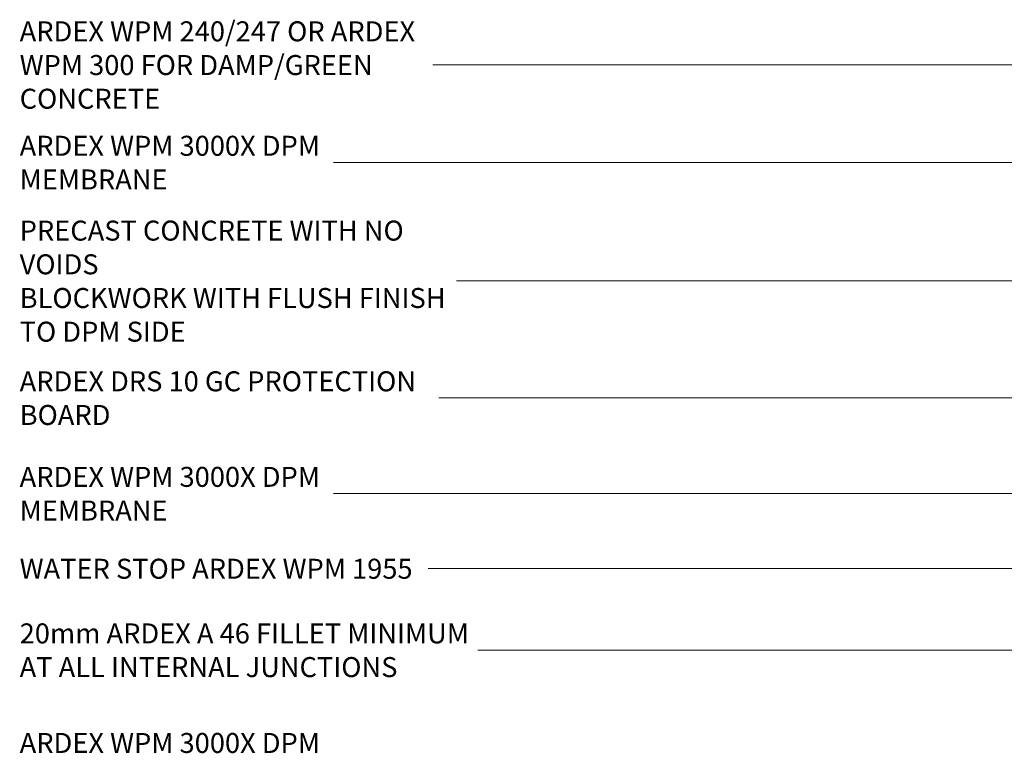
# Model space of a CAD drawing. Units: millimetres. Extents: x 2541 to 5021, y 1602 to 3105.
# Drawn here: x 2541 to 3526, y 2371 to 3105 of the extents above; entities that cross this region are included whole.
import ezdxf

# ---------------------------------------------------------------- set-up
doc = ezdxf.new("R2010")
doc.units = ezdxf.units.MM
doc.layers.add('_ARDEX - WELDTEC TANKING_', color=7, linetype='Continuous', lineweight=9)
doc.styles.add('Swis721 Lt BT', font='swissl.ttf', dxfattribs={"height": 20})

msp = doc.modelspace()

# ---------------------------------------------------------------- linework, layer by layer
at = {"layer": '_ARDEX - WELDTEC TANKING_'}
for p, q in [((4017.97, 3060.26), (2953.96, 3060.31)), ((4007.25, 2962.59), (2854.76, 2962.59)), ((4060.91, 2843.97), (2977.76, 2843.97)), ((3978.7, 2726.8), (2959.96, 2726.8)), ((4006.64, 2631.14), (2854.76, 2631.14)), ((4124.1, 2556.01), (2949.36, 2556.01)), ((3897.19, 2474.43), (2998.96, 2474.43))]:
    msp.add_line(p, q, dxfattribs=at)

# ---------------------------------------------------------------- texts
at = {"layer": '_ARDEX - WELDTEC TANKING_', "char_height": 20, "attachment_point": 1, "style": 'Swis721 Lt BT'}
for s, insert, width in [('ARDEX WPM 240/247 OR ARDEX', (2540.56, 3103.79), 500.253), ('WPM 300 FOR DAMP/GREEN', (2540.56, 3070.05), 446.5399), ('CONCRETE', (2540.56, 3036.32), 181.1814), ('ARDEX WPM 3000X DPM', (2540.56, 2989.22), 379.9999), ('MEMBRANE', (2540.56, 2955.49), 187.5949), ('PRECAST CONCRETE WITH NO', (2540.56, 2904.3), 486.6243), ('VOIDS', (2540.56, 2870.56), 98.6076), ('BLOCKWORK WITH FLUSH FINISH', (2540.56, 2836.83), 529.1137), ('TO DPM SIDE', (2540.56, 2803.1), 209.2404), ('ARDEX DRS 10 GC PROTECTION', (2540.56, 2753.43), 507.4682), ('BOARD', (2540.56, 2719.7), 116.2447), ('ARDEX WPM 3000X DPM', (2540.56, 2657.77), 379.9999), ('MEMBRANE', (2540.56, 2624.04), 187.5949), ('WATER STOP ARDEX WPM 1955', (2540.56, 2565.79), 494.6412), ('20mm ARDEX A 46 FILLET MINIMUM', (2540.56, 2501.06), 554.7677), ('AT ALL INTERNAL JUNCTIONS', (2540.56, 2467.33), 464.9787), ('ARDEX WPM 3000X DPM', (2540.56, 2391.37), 379.9999)]:
    msp.add_mtext(s, dxfattribs=dict(at, insert=insert, width=width))

doc.saveas('drawing.dxf')
